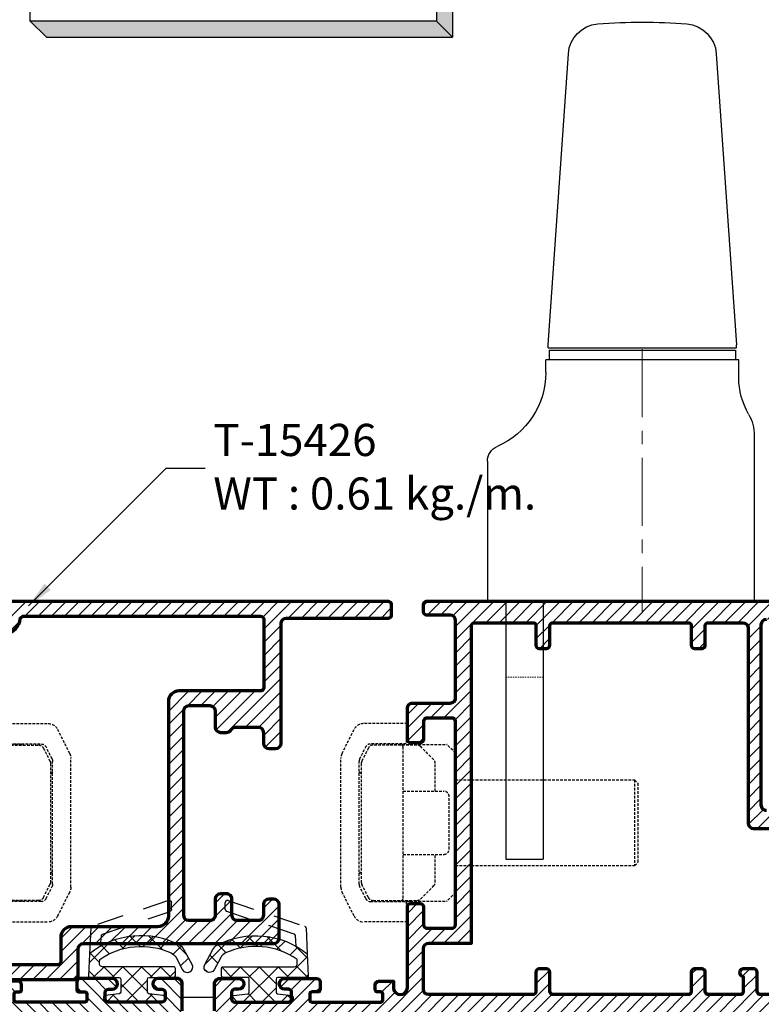
# Model space of a CAD drawing. Units: millimetres. Extents: x -1311 to 8132, y -6693 to 1796.
# Drawn here: x 1458 to 1528, y -2966 to -2874 of the extents above; entities that cross this region are included whole.
import ezdxf
from ezdxf.enums import TextEntityAlignment as Align

# ---------------------------------------------------------------- set-up
doc = ezdxf.new("R2010")
doc.units = ezdxf.units.MM
doc.header["$MEASUREMENT"] = 0
for name, pattern in [('CENTER', [50.800000000000004, 31.75, -6.35, 6.35, -6.35]), ('HIDDEN', [0.375, 0.25, -0.125]), ('HIDDEN-PISA', [4.5, 2.5, -2])]:
    doc.linetypes.add(name, pattern=pattern)
doc.layers.add('02___PRT_ALL_AXES', color=7, linetype='Continuous')
doc.layers.add('S-T140', color=4, linetype='Continuous')
for name, color, linetype, lineweight in [('1外框线', 7, 'Continuous', 30), ('4中心线', 1, 'CENTER', 9), ('Aluminium-Contour', 2, 'Continuous', 70), ('Hatch', 9, 'Continuous', 13), ('HI', 5, 'HIDDEN', 13), ('Sealant', 1, 'Continuous', 25)]:
    doc.layers.add(name, color=color, linetype=linetype, lineweight=lineweight)
doc.styles.add('E100', font='ISOCP.shx')
doc.styles.add('ROMANS', font='romans.shx', dxfattribs={"width": 0.7})
doc.dimstyles.new('TRT-1', dxfattribs={"dimtxt": 3, "dimasz": 2.5, "dimexe": 1, "dimexo": 1, "dimgap": 1, "dimtad": 1, "dimdec": 1, "dimzin": 12, "dimdsep": 46, "dimtxsty": 'ROMANS', "dimcen": 0, "dimclrd": 8, "dimclre": 8, "dimclrt": 1, "dimazin": 3, "dimtfac": 1, "dimtdec": 1, "dimtmove": 2, "dimatfit": 3, "dimfxl": 1, "dimarcsym": 0})

# ---------------------------------------------------------------- blocks, each defined once
blk = doc.blocks.new('*U4')
at = {"color": 2}
for p, q in [((-8.799688445448687, -3.509999999999998), (-8.09768844544869, -4.211999999999996)), ((-8.09768844544869, -4.211999999999996), (9.501688445448686, -4.211999999999996))]:
    blk.add_line(p, q, dxfattribs=at)
blk.add_lwpolyline([(8.799688445448687, 3.509999999999998), (8.799688445448687, -3.509999999999998), (-8.799688445448687, -3.509999999999998), (-8.799688445448687, 3.509999999999998), (8.799688445448687, 3.509999999999998), (9.501688445448686, 2.808), (9.501688445448686, -4.211999999999996), (8.799688445448687, -3.509999999999998)], dxfattribs=at)
for points in [[(8.799688445448687, 3.509999999999998), (9.501688445448686, 2.808), (8.799688445448687, -3.509999999999998), (9.501688445448686, -4.211999999999996)], [(-8.799688445448687, -3.509999999999998), (8.799688445448687, -3.509999999999998), (-8.09768844544869, -4.211999999999996), (9.501688445448686, -4.211999999999996)]]:
    blk.add_solid(points, dxfattribs=at)
at = {"color": 4, "style": 'E100'}
blk.add_attdef('HOLD', text='', height=2.7, dxfattribs=at).set_placement((0, 0), align=Align.MIDDLE_CENTER)
blk = doc.blocks.new('CDQ17')
at = {"color": 8, "linetype": 'HIDDEN'}
for p, q in [((4.5, 9.249999999999545), (8.581966011195618, 9.25)), ((4.5, 9.249999999999545), (4.5, 7.69999999999709)), ((4.599999999998545, 7.350000000005821), (4.599999999998545, 9.249999999999545)), ((9.47639320219605, 8.697213595500216), (10.59442719099752, 6.461145617999136)), ((7.940325224699336, 7.350000000005821), (4.599999999998545, 7.350000000005821)), ((6.099999999998545, 7.25), (6.099999999998545, 7.350000000005821)), ((0, 6.499999999999545), (0.7999999999956344, 7.300000000002456)), ((0, 6.499999999999545), (0, -6.5)), ((6.099999999998545, 7.30000000000291), (0.7999999999956344, 7.300000000002456)), ((3.253553390597517, 7.103553390508296), (2.046446609398117, 5.896446609403483)), ((7.690983005595626, 7.25), (3.607106781200855, 7.249999999999545)), ((4.899999999994179, 7.05000000000291), (4.899999999994179, -7.05000000000291)), ((8.138196601095842, 6.973606797706452), (8.74721359549585, 5.755572809008299)), ((8.387538820199552, 7.073606797697721), (8.947213595500216, 5.954257247198257)), ((1.899999999994179, 5.542893218807421), (1.899999999994179, 2.94999999999709)), ((8.799999999995634, -5.531966011301847), (8.799999999995634, 5.531966011199984)), ((9, 5.730650449506356), (9, -5.730650449491804)), ((10.69999999999709, 6.013932022498921), (10.69999999999709, -6.013932022498921)), ((9, 4.7470562748058), (8.799999999995634, 4.54705627480871)), ((-16.70000000000437, 4), (-17, 3.69999999999709)), ((-17, -3.69999999999709), (-17, 3.69999999999709)), ((-16.70000000000437, -4), (-16.70000000000437, 4)), ((0.5999999999985448, 2.449912588795996), (0.5999999999985448, -2.44991258889786)), ((1.899999999994179, -2.94999999999709), (1.899999999994179, -5.542893218895188)), ((-16.70000000000437, -4), (-17, -3.69999999999709)), ((9, -4.747056274893112), (8.799999999995634, -4.547056274896022)), ((2.046446609398117, -5.89644660949125), (3.253553390597517, -7.103553390596062)), ((8.138196601095842, -6.973606797793764), (8.74721359549585, -5.755572808993747)), ((8.947213595500216, -5.95425724730012), (8.387538820199552, -7.073606797799584)), ((0, -6.5), (0.7999999999956344, -7.30000000000291)), ((6.099999999998545, -7.30000000000291), (0.7999999999956344, -7.30000000000291)), ((3.607106781200855, -7.25), (7.690983005595626, -7.25)), ((6.099999999998545, -7.349999999991269), (6.099999999998545, -7.25)), ((10.59442719099752, -6.461145617999136), (9.47639320219605, -8.697213595500216)), ((4.5, -9.25), (4.5, -7.69999999999709)), ((4.599999999998545, -7.349999999991269), (7.940325224699336, -7.349999999991269)), ((4.599999999998545, -9.25), (4.599999999998545, -7.349999999991269)), ((4.5, -9.25), (8.581966011195618, -9.25))]:
    blk.add_line(p, q, dxfattribs=at)
for centre, radius, start, end in [((8.581966011195618, 8.25), 1, 26.56505117703138, 90), ((4.099999999998545, 7.69999999999709), 0.4, 270, 0), ((7.940325224699336, 6.850000000005821), 0.5, 26.56505117703138, 90), ((3.607106781200855, 6.749999999999545), 0.5, 90, 134.9999999992815), ((5.099999999998545, 7.05000000000291), 0.2, 90, 180), ((7.690983005595626, 6.75), 0.5, 26.56505117423486, 90), ((9.69999999999709, 6.013932022498921), 1, 0, 26.56505117703138), ((2.399999999994179, 5.542893218807421), 0.5, 134.9999999992815, 180), ((8.299999999995634, 5.531966011199984), 0.5, 0, 26.5650511686418), ((8.5, 5.730650449506356), 0.5, 0, 26.56505117703138), ((1.099999999998545, 2.44999999999709), 0.5, 90, 180.0022918961568), ((1.099999999998545, -2.44999999999709), 0.5, 179.9977081038432, 270), ((2.399999999994179, -5.542893218895188), 0.5, 180, 225.0000000007185), ((8.299999999995634, -5.531966011301847), 0.5, 333.4349488266973, 0), ((8.5, -5.730650449491804), 0.5, 333.4349488229686, 0), ((9.69999999999709, -6.013932022498921), 1, 333.4349488229686, 0), ((3.607106781200855, -6.75), 0.5, 225.0000000007185, 270), ((4.099999999998545, -7.69999999999709), 0.4, 0, 90), ((5.099999999998545, -7.05000000000291), 0.2, 180, 270), ((7.690983005595626, -6.75), 0.5, 270, 333.434948824833), ((7.940325224699336, -6.849999999991269), 0.5, 270, 333.4349488229686), ((8.581966011195618, -8.25), 1, 270, 333.4349488229686)]:
    blk.add_arc(centre, radius, start, end, dxfattribs=at)
at = {"layer": '02___PRT_ALL_AXES', "color": 8, "linetype": 'HIDDEN'}
for p, q in [((0, 4), (-16.70000000000437, 4)), ((4.899999999994179, 2.94999999999709), (1.099999999998545, 2.94999999999709)), ((4.899999999994179, -2.94999999999709), (1.099999999998545, -2.94999999999709)), ((0, -4), (-16.70000000000437, -4))]:
    blk.add_line(p, q, dxfattribs=at)
blk = doc.blocks.new('A$C2F6D7293')
at = {"layer": 'Hatch'}
h = blk.add_hatch(dxfattribs=at)
h.set_pattern_fill('ANSI37', color=256, scale=10)
h.set_pattern_definition([(45, (-18.38391243171645, 0), (-0.8838834764831843, 0.8838834764831844), []), (135, (-18.38391243171645, 0), (-0.8838834764831844, -0.8838834764831843), [])])
edge = h.paths.add_edge_path()
edge.add_line((4.157536787817662, 4.501824541471251), (4.248131480006123, 2.45684370050094))
edge.add_arc((4.098278457084236, 2.450205062027599), 0.1499999999986909, -90.00000000000063, 2.5366016563839935, ccw=False)
edge.add_line((4.098278457084234, 2.300205062028908), (1.400000000001455, 2.300205062028908))
edge.add_arc((1.400000000000548, 2.15020506202836), 0.1500000000005479, 89.99999999965338, 179.9999999996518)
edge.add_line((1.25, 2.150205062029272), (1.25, 0.9324173327804601))
edge.add_arc((1.400000000000065, 0.9324173327812922), 0.1500000000000654, 180.0000000003178, 262.8749836514058)
edge.add_line((1.381394789812475, 0.7835756512740772), (2.718605210189708, 0.6164243487264685))
edge.add_arc((2.699999999999775, 0.4675826672208522), 0.1499999999987696, -6.402274266292807e-10, 82.87498365044229, ccw=False)
edge.add_line((2.849999999998545, 0.4675826672191761), (2.849999999998545, 0.1499999999996362))
edge.add_arc((2.699999999999809, 0.1499999999987361), 0.149999999998736, -89.99999999964899, 3.4378899727016687e-10, ccw=False)
edge.add_line((2.700000000000728, 0), (-2.700000000000728, 0))
edge.add_arc((-2.699999999999805, 0.1499999999987402), 0.1499999999987402, 179.9999999996577, 269.9999999996475, ccw=False)
edge.add_line((-2.849999999998545, 0.1499999999996362), (-2.849999999998545, 0.4675826672191761))
edge.add_arc((-2.699999999999771, 0.4675826672208481), 0.1499999999987742, 97.12501634955919, 180.0000000006387, ccw=False)
edge.add_line((-2.718605210189708, 0.6164243487264685), (-1.381394789812475, 0.7835756512740772))
edge.add_arc((-1.400000000000077, 0.9324173327813023), 0.1500000000000769, 277.1250163485981, 359.9999999996783)
edge.add_line((-1.25, 0.9324173327804601), (-1.25, 2.150000000000546))
edge.add_arc((-1.400000000000555, 2.149999999999627), 0.150000000000555, 3.509636072492623e-10, 90.00000000034385)
edge.add_line((-1.400000000001455, 2.300000000000182), (-3.700000000000728, 2.300000000000182))
edge.add_arc((-3.699999999999805, 2.449999999998922), 0.14999999999874, 179.9999999996577, 269.9999999996475, ccw=False)
edge.add_line((-3.849999999998545, 2.449999999999818), (-3.849999999998545, 3.149999999999636))
edge.add_arc((-3.69999999999935, 3.150000000000987), 0.1499999999991948, 90.0000000005262, 180.000000000516, ccw=False)
edge.add_line((-3.700000000000728, 3.300000000000182), (2.933473667300859, 3.300000000000182))
edge.add_arc((2.933473667301083, 3.600000000000238), 0.3000000000000562, 269.9999999999574, 363.9798221023899)
edge.add_line((3.232750233677507, 3.62082154696418), (3.208726508895779, 3.966124317994399))
edge.add_arc((-0.6616964938439865, -1.487312044231082), 6.687312044235726, 54.63584472206536, 114.7192056015924)
edge.add_arc((-3.039968775269618, 3.678860547121212), 1.000000000023877, 114.7192056009818, 151.6572025848832)
edge.add_line((-3.920091760264768, 4.153606301531909), (-4.529953909725009, 3.022993356740699))
edge.add_arc((-4.970015402221179, 3.260366233935202), 0.5000000000055533, 151.6572025859007, 331.6572025859006, ccw=False)
edge.add_line((-5.410076894717349, 3.497739111129704), (-4.64872446438676, 4.909197280912849))
edge.add_arc((-3.768601479408991, 4.434451526532007), 0.9999999999944057, 117.6841424600643, 151.657202585916, ccw=False)
edge.add_arc((-0.6616964938761569, -1.487312044248074), 7.687312044257545, 51.177672569145784, 117.68414245970311, ccw=False)
at = {"color": 8, "linetype": 'HIDDEN-PISA'}
blk.add_lwpolyline([(3.122602897514298, 5.204014026279765), (3.05328689349335, 6.20032115531103, 0.30257354516955), (2.951697090949892, 6.332006629168973), (-3.354064640858269, 8.46423936703286, -0.3216306433067855), (-3.490000000001601, 8.653701030151751), (-3.490000000001601, 9.287074547644806, -0.5132821035350469), (-3.225935359143477, 9.476536210764607), (3.948826077314152, 7.050459572946238, -0.3094605124186327), (4.050630619596632, 6.915001964078328), (4.157536787814024, 4.501824541471251)], format="xyb", dxfattribs=at)
at = {"layer": 'Sealant'}
blk.add_lwpolyline([(4.157536787817662, 4.501824541471251), (4.248131480006123, 2.45684370050094, -0.4272408014149233), (4.098278457084234, 2.300205062028908), (1.400000000001455, 2.300205062028908, 0.4142135623730872), (1.25, 2.150205062029272), (1.25, 0.9324173327804601, 0.3782424518880768), (1.381394789812475, 0.7835756512740772), (2.718605210189708, 0.6164243487264685, -0.37824245188805), (2.849999999998545, 0.4675826672191761), (2.849999999998545, 0.1499999999996362, -0.4142135623730583), (2.700000000000728, 0), (-2.700000000000728, 0, -0.4142135623730425), (-2.849999999998545, 0.1499999999996362), (-2.849999999998545, 0.4675826672191761, -0.3782424518880346), (-2.718605210189708, 0.6164243487264685), (-1.381394789812475, 0.7835756512740772, 0.3782424518880385), (-1.25, 0.9324173327804601), (-1.25, 2.150000000000546, 0.4142135623730587), (-1.400000000001455, 2.300000000000182), (-3.700000000000728, 2.300000000000182, -0.4142135623730425), (-3.849999999998545, 2.449999999999818), (-3.849999999998545, 3.149999999999636, -0.4142135623730424), (-3.700000000000728, 3.300000000000182), (2.933473667300859, 3.300000000000182, 0.4347076907719799), (3.232750233677507, 3.62082154696418), (3.208726508895779, 3.966124317994399, 0.268339075572235), (-3.458140358423407, 4.58722860418311, 0.1625826391810374), (-3.920091760264768, 4.153606301531909), (-4.529953909725009, 3.022993356740699, -0.9999999999999994), (-5.410076894717349, 3.497739111129704), (-4.64872446438676, 4.909197280912849, -0.1493308305923095), (-4.233198460227868, 5.319973770974684, -0.2986188665071795)], format="xyb", close=True, dxfattribs=at)
blk = doc.blocks.new('nart')
at = {"color": 7, "linetype": 'Continuous'}
for p, q in [((18685.29693902693, 26244.60595020692), (18688.79693902693, 26244.60595020692)), ((18685.29693902693, 26220.50595020692), (18685.29693902693, 26244.60595020692)), ((18688.79693902693, 26220.50595020692), (18688.79693902693, 26244.60595020692)), ((18689.24693902688, 26196.90595024672), (18689.24693902688, 26196.60595020762)), ((18689.24712804778, 26196.90595020692), (18706.84675000608, 26196.90595020692)), ((18706.84693902688, 26196.90595016722), (18706.84693902688, 26196.60595020671)), ((18689.24693902689, 26196.60595020762), (18691.14523710565, 26169.4590229274)), ((18704.94864094818, 26169.4590229274), (18706.84693902688, 26196.60595020671))]:
    blk.add_line(p, q, dxfattribs=at)
for p, q in [((18689.34694080894, 26197.10595020692), (18689.34694080894, 26198.00595020691)), ((18706.74694080894, 26197.10595020692), (18706.74694080894, 26198.00595020691)), ((18689.34694080894, 26197.10595020692), (18698.04694080894, 26197.10595020692)), ((18698.04694080894, 26197.10595020692), (18706.74694080894, 26197.10595020692))]:
    blk.add_line(p, q)
for centre, radius, start, end in [((18694.13792925642, 26169.66829234864), 3, 183.9999999998786, 265.2291748786521), ((18701.9559487974, 26169.66829234864), 3, 274.7708251217661, 356.0000000001214), ((18698.04693902688, 26216.50545326402), 50, 265.2291748786521, 274.7708251217661)]:
    blk.add_arc(centre, radius, start, end, dxfattribs=at)
at = {"layer": '1外框线'}
for p, q in [((18708.49693902693, 26220.50595020692), (18683.59693902693, 26220.50595020692)), ((18683.59693902693, 26207.4742459003), (18683.59693902693, 26220.50595020692)), ((18708.49693902693, 26205.08374623174), (18708.49693902693, 26220.50595020692)), ((18707.04708180886, 26199.66995144205), (18707.04696211699, 26198.00595020691)), ((18689.04696423054, 26199.20381032571), (18689.04694080894, 26198.00595020691)), ((18707.04696211699, 26198.00595020691), (18689.04694080894, 26198.00595020691))]:
    blk.add_line(p, q, dxfattribs=at)
for centre, radius, start, end in [((18685.09693902693, 26207.4742459003), 1.5, 180, 246.7688446269345), ((18681.54696423197, 26199.20395697215), 7.500000000000003, 359.9988797039013, 66.7688446269345), ((18704.49693902693, 26205.08374623174), 4, 330.2473163928275, 0), ((18714.04642072641, 26199.62517437807), 6.999482142863171, 150.2473163928275, 179.6334651289942)]:
    blk.add_arc(centre, radius, start, end, dxfattribs=at)
at = {"layer": '4中心线', "color": 1, "ltscale": 0.2000000029802322}
blk.add_line((18698.04693902693, 26197.00595020691), (18698.04693902693, 26221.50595020691), dxfattribs=at)
at = {"layer": 'HI', "ltscale": 0.5}
blk.add_line((18685.29693902693, 26227.60595020692), (18688.79693902693, 26227.60595020692), dxfattribs=at)
blk = doc.blocks.new('*D114')
at = {"color": 8, "lineweight": -2, "transparency": 16777216}
for p, q in [((1228.722546955524, -2960.564475082235), (1228.722546955524, -3007.643569956148)), ((1727.009777418535, -2960.564475082235), (1727.009777418535, -3007.643569956148)), ((1231.222546955524, -3006.643569956148), (1724.509777418535, -3006.643569956148))]:
    blk.add_line(p, q, dxfattribs=at)
at = {"color": 8, "transparency": 16777216}
for points in [[(1231.222546955524, -3006.226903289481), (1231.222546955524, -3007.060236622815), (1228.722546955524, -3006.643569956148)], [(1724.509777418535, -3006.226903289481), (1724.509777418535, -3007.060236622815), (1727.009777418535, -3006.643569956148)]]:
    blk.add_solid(points, dxfattribs=at)
at = {"layer": 'DEFPOINTS', "color": 0, "transparency": 16777216}
for p in [(1228.722546955524, -2959.564475082235), (1727.009777418535, -2959.564475082235), (1727.009777418535, -3006.643569956148)]:
    blk.add_point(p, dxfattribs=at)
at = {"color": 1, "transparency": 16777216, "insert": (1477.866162187029, -3004.143569956148), "char_height": 3, "attachment_point": 5, "style": 'ROMANS'}
blk.add_mtext('{\\W0.8;Outer frame W}', dxfattribs=at)
blk = doc.blocks.new('A$C3B4B6D86')
h = blk.add_hatch()
h.set_pattern_fill('ANSI31', color=256, scale=7)
h.set_pattern_definition([(45, (0, 0), (-0.618718433538229, 0.6187184335382291), [])])
edge = h.paths.add_edge_path()
edge.add_arc((-85.07821451935382, 10.20096771287621), 0.5000000000008527, 270.0000000000196, 360.0000000000065)
edge.add_line((-84.57821451935297, 10.20096771287626), (-84.57821451935274, 11.40096771287881))
edge.add_arc((-84.27821451935256, 11.40096771287881), 0.3000000000001819, 90, 180, ccw=False)
edge.add_line((-84.27821451935256, 11.70096771287899), (-83.57622785063745, 11.70096771287899))
edge.add_arc((-83.57622785063734, 10.70096771287911), 0.9999999999998863, -6.480149750132114e-12, 90.00000000000648, ccw=False)
edge.add_line((-82.57622785063745, 10.70096771287899), (-82.57622785064063, -7.199032287198861))
edge.add_arc((-82.27622785064068, -7.199032287198179), 0.2999999999999545, 180.0000000001303, 270.0000000036042)
edge.add_line((-82.27622785062181, -7.499032287198133), (-75.27622785063636, -7.499032286921647))
edge.add_arc((-75.27622785063636, -7.199032286922375), 0.2999999999992724, 270, 360)
edge.add_line((-74.97622785063709, -7.199032286922375), (-74.97622785063709, -6.248963611214094))
edge.add_line((-74.97622785063709, -6.248963611214094), (-73.57622785063927, -6.248963611214094))
edge.add_arc((-73.57622785064041, -6.548963611217687), 0.3000000000035925, 8.250822247646283e-10, 89.99999999978291, ccw=False)
edge.add_line((-73.27622785063681, -6.548963611213367), (-73.27622785063818, -7.048963611214276))
edge.add_arc((-73.4762278506389, -7.048963611214276), 0.2000000000007276, -90.00000000052108, 0, ccw=False)
edge.add_line((-73.47622785064073, -7.248963611215004), (-73.77622785063272, -7.248963611215004))
edge.add_arc((-73.77622785063295, -7.448963611217778), 0.200000000002774, 89.99999999993486, 179.9999999983715)
edge.add_line((-73.97622785063572, -7.448963611212093), (-73.9762278506389, -7.999032287130831))
edge.add_arc((-73.77622785064, -7.99903228713265), 0.1999999999989086, 179.9999999994789, 270.0000000005211)
edge.add_line((-73.77622785063818, -8.199032287131558), (-67.37622785063877, -8.199032287135196))
edge.add_arc((-67.37622785063877, -7.999032287134469), 0.2000000000007276, 270, 360)
edge.add_line((-67.17622785063804, -7.999032287134469), (-67.17622785063622, -7.449032287135196))
edge.add_arc((-67.37622785063331, -7.449032287135196), 0.1999999999970896, 0, 90)
edge.add_line((-67.37622785063331, -7.249032287138107), (-67.92622785063804, -7.249032287134469))
edge.add_arc((-67.92622785063804, -7.04903228713556), 0.1999999999989086, 180.0000000005211, 270, ccw=False)
edge.add_line((-68.12622785063695, -7.049032287137379), (-68.12622785063877, -6.199032287118825))
edge.add_arc((-67.92622785063986, -6.199032287117006), 0.1999999999989086, 90, 180.0000000005211, ccw=False)
edge.add_line((-67.92622785063986, -5.999032287118098), (-64.6262278506365, -5.999032287118098))
edge.add_arc((-64.6262278506365, -6.29903228711737), 0.2999999999992724, 0, 90, ccw=False)
edge.add_line((-64.32622785063722, -6.29903228711737), (-64.32622785063722, -6.699032287126101))
edge.add_arc((-64.6262278506365, -6.699032287126101), 0.2999999999992724, -90, 0, ccw=False)
edge.add_line((-64.6262278506365, -6.999032287125374), (-65.17622785063975, -6.99903228713265))
edge.add_arc((-65.17622785063793, -7.299032287131922), 0.2999999999992724, 90.0000000003474, 180)
edge.add_line((-65.4762278506372, -7.299032287131922), (-65.4762278506372, -7.899032287123191))
edge.add_arc((-65.17622785063793, -7.899032287123191), 0.2999999999992724, 180, 270)
edge.add_line((-65.17622785063793, -8.199032287122463), (-60.17622785063656, -8.199032287122463))
edge.add_arc((-60.17622785063656, -7.899032287123191), 0.2999999999992724, 270, 360)
edge.add_line((-59.87622785063729, -7.899032287123191), (-59.87622785063729, -7.299032287131922))
edge.add_arc((-60.17622785063656, -7.299032287131922), 0.2999999999992724, 0, 90)
edge.add_line((-60.17622785063656, -6.99903228713265), (-60.72622785063982, -6.999032287125374))
edge.add_arc((-60.726227850638, -6.699032287126101), 0.2999999999992724, 180, 269.9999999996526, ccw=False)
edge.add_line((-61.02622785063727, -6.699032287126101), (-61.02622785063727, -6.29903228711737))
edge.add_arc((-60.726227850638, -6.29903228711737), 0.2999999999992724, 89.99999999965257, 180, ccw=False)
edge.add_line((-60.72622785063618, -5.999032287118098), (-58.876227850634, -5.99903228713265))
edge.add_arc((-58.87622785063581, -6.299032287131922), 0.2999999999992724, 0, 89.99999999965257, ccw=False)
edge.add_line((-58.57622785063654, -6.299032287131922), (-58.57622785063654, -9.199032287135196))
edge.add_arc((-58.87622785063581, -9.199032287135196), 0.2999999999992724, -90, 0, ccw=False)
edge.add_line((-58.87622785063581, -9.499032287134469), (-138.0762278506293, -9.499032287127193))
edge.add_arc((-138.0762278506293, -8.999032287127193), 0.5, 180.0000000004169, 270, ccw=False)
edge.add_line((-138.5762278506293, -8.99903228713083), (-138.5762278506438, -6.499032287141745))
edge.add_arc((-138.0762278506438, -6.499032287138107), 0.5, 90.00000000020839, 180.0000000004169, ccw=False)
edge.add_line((-138.0762278506456, -5.999032287138107), (-136.3262278505902, -5.999032287127193))
edge.add_arc((-136.3262278505892, -6.499032287127193), 0.5, -89.99999999916622, 90.00000000010431, ccw=False)
edge.add_line((-136.326227850582, -6.999032287127193), (-136.6762278506668, -6.999032287153568))
edge.add_arc((-136.676227850649, -7.299032287153841), 0.3000000000002725, 90.00000000340347, 180.0000000008512)
edge.add_line((-136.9762278506493, -7.299032287158298), (-136.9762278506411, -7.899032287145928))
edge.add_arc((-136.6762278506408, -7.899032287142177), 0.3000000000002956, 180.0000000007165, 269.999999999848)
edge.add_line((-136.6762278506416, -8.199032287142472), (-131.6762278506425, -8.199032287149748))
edge.add_arc((-131.6762278506424, -7.899032287149444), 0.3000000000003045, 269.9999999999783, 360.000000000324)
edge.add_line((-131.3762278506421, -7.899032287147747), (-131.3762278506448, -7.299032287134651))
edge.add_arc((-131.6762278506451, -7.299032287135651), 0.3000000000002672, 1.910029104706523e-10, 90.00000000076537)
edge.add_line((-131.6762278506491, -6.999032287135378), (-132.0262278506302, -6.999032287141745))
edge.add_arc((-132.0262278506289, -6.499032287141745), 0.5, 90.00000000041689, 269.9999999998437, ccw=False)
edge.add_line((-132.0262278506325, -5.999032287141745), (-129.0262278506407, -5.999032287149021))
edge.add_arc((-129.0262278506425, -6.299032287148293), 0.2999999999992724, 0, 89.99999999965257, ccw=False)
edge.add_line((-128.7262278506432, -6.299032287148293), (-128.7262278506414, -7.049032287122827))
edge.add_arc((-128.9262278506421, -7.049032287122827), 0.2000000000007276, -90, 0, ccw=False)
edge.add_line((-128.9262278506421, -7.249032287123555), (-129.4762278506469, -7.249032287127193))
edge.add_arc((-129.4762278506469, -7.449032287124282), 0.1999999999970896, 90, 180)
edge.add_line((-129.676227850644, -7.449032287124282), (-129.676227850644, -7.999032287123555))
edge.add_arc((-129.4762278506432, -7.999032287123555), 0.2000000000007276, 180, 270)
edge.add_line((-129.4762278506432, -8.199032287124282), (-123.0762278506411, -8.199032287167938))
edge.add_arc((-123.0762278506415, -7.999032287168575), 0.1999999999993634, 270.0000000001303, 360.0000000003909)
edge.add_line((-122.8762278506422, -7.999032287167211), (-122.8762278506458, -7.44896361125393))
edge.add_arc((-123.0762278506486, -7.448963611254158), 0.200000000002774, 6.513775987546937e-11, 89.99999999980459)
edge.add_line((-123.0762278506479, -7.248963611251384), (-123.3762278506422, -7.248963611251384))
edge.add_arc((-123.376227850642, -7.048963611250883), 0.2000000000005002, 179.9999999999349, 269.99999999993486, ccw=False)
edge.add_line((-123.5762278506425, -7.048963611250656), (-123.5762278506438, -6.54896361126157))
edge.add_arc((-123.2762278506402, -6.548963611261343), 0.3000000000035925, 89.99999999995657, 180.0000000000434, ccw=False)
edge.add_line((-123.27622785064, -6.24896361125775), (-121.8762278506458, -6.24896361125775))
edge.add_line((-121.8762278506458, -6.24896361125775), (-121.876227850644, -6.849032287120281))
edge.add_arc((-121.2262278506425, -6.849032287120281), 0.6500000000014552, 180, 360)
edge.add_line((-120.5762278506411, -6.849032287120281), (-120.5762278506347, 0.7009677128717158))
edge.add_arc((-120.2762278506355, 0.7009677128717158), 0.2999999999992724, 89.99999999895778, 180, ccw=False)
edge.add_line((-120.27622785063, 1.000967712870988), (-119.3762090102348, 1.000967712856436))
edge.add_arc((-119.3762090102384, 0.7009677128571639), 0.2999999999992724, 6.947971087356564e-10, 89.9999999993052, ccw=False)
edge.add_line((-119.0762090102392, 0.7009677128608018), (-119.0762090102246, -0.9990322871426542))
edge.add_arc((-118.7762090102235, -0.9990322871408353), 0.3000000000010914, 180.0000000003474, 270)
edge.add_line((-118.7762090102235, -1.299032287141927), (-116.3762090102312, -1.299032287123737))
edge.add_arc((-116.3762090102339, -0.9990322871244643), 0.2999999999992724, 270.0000000005211, 360)
edge.add_line((-116.0762090102346, -0.9990322871244643), (-116.0762090102364, 18.00096771285553))
edge.add_arc((-116.3762090102357, 18.00096771285553), 0.2999999999992724, 0, 89.9999999991315)
edge.add_line((-116.3762090102312, 18.3009677128548), (-118.7762090102217, 18.30096771287299))
edge.add_arc((-118.7762090102235, 18.0009677128719), 0.3000000000010914, 89.9999999996526, 179.9999999996526)
edge.add_line((-119.0762090102246, 18.00096771287372), (-119.0762090102392, 16.30096771287754))
edge.add_arc((-119.3762090102384, 16.30096771288117), 0.2999999999992724, 270.00000000104217, 359.9999999993052, ccw=False)
edge.add_line((-119.376209010233, 16.0009677128819), (-120.27622785063, 16.00096771286735))
edge.add_arc((-120.2762278506336, 16.30096771286844), 0.3000000000010914, 180.0000000003474, 270.0000000006948, ccw=False)
edge.add_line((-120.5762278506347, 16.30096771286662), (-120.5762278506375, 19.20096771286444))
edge.add_arc((-120.0762278506375, 19.20096771286626), 0.5, 89.99999999979161, 180.0000000002084, ccw=False)
edge.add_line((-120.0762278506356, 19.70096771286626), (-116.5762090102437, 19.70096771285898))
edge.add_arc((-116.5762090102417, 20.20096771285921), 0.5000000000002274, 269.9999999997655, 360.0000000001824)
edge.add_line((-116.0762090102414, 20.2009677128608), (-116.0762090102555, 27.40096771287153))
edge.add_arc((-116.5762090102573, 27.40096771286971), 0.500000000001819, 2.084408316036347e-10, 90.00000000010422)
edge.add_line((-116.5762090102583, 27.90096771287153), (-118.7762278506291, 27.90096771286971))
edge.add_arc((-118.7762278506309, 28.20096771286899), 0.2999999999992724, 180.0000000006948, 270.00000000034737, ccw=False)
edge.add_line((-119.0762278506302, 28.20096771286535), (-119.0762278506411, 28.90096771287426))
edge.add_arc((-118.7762278506418, 28.9009677128779), 0.2999999999992724, 90, 180.0000000006948, ccw=False)
edge.add_line((-118.7762278506418, 29.20096771287717), (-82.87622785063854, 29.20096771286626))
edge.add_arc((-82.87622785063803, 28.90096771286636), 0.2999999999998977, 1.1942802302655764e-10, 90.00000000009771, ccw=False)
edge.add_line((-82.57622785063813, 28.90096771286699), (-82.57622785063836, 26.70096771287899))
edge.add_arc((-83.57622785063836, 26.70096771287899), 1, -90, 0, ccw=False)
edge.add_line((-83.57622785063836, 25.70096771287899), (-84.27821451935256, 25.70096771287899))
edge.add_arc((-84.27821451935279, 26.00096771287849), 0.2999999999994998, 180.0000000000434, 270.0000000000434, ccw=False)
edge.add_line((-84.57821451935229, 26.00096771287826), (-84.57821451935251, 27.20096771287899))
edge.add_arc((-84.87821451935216, 27.20096771287862), 0.2999999999996419, 7.192294319691418e-11, 90.00000000014656)
edge.add_line((-84.87821451935292, 27.50096771287826), (-87.07622788919457, 27.50096771287554))
edge.add_arc((-87.07622788919366, 27.00096771287554), 0.5, 90.00000000010422, 179.9999999998958)
edge.add_line((-87.57622788919366, 27.00096771287645), (-87.57622788922367, 10.20096771287899))
edge.add_arc((-87.07622788922367, 10.20096771287808), 0.5, 179.9999999998958, 270)
edge.add_line((-87.07622788922367, 9.700967712878082), (-85.07821451935365, 9.700967712875354))
edge = h.paths.add_edge_path(flags=16)
edge.add_arc((-87.62622788923386, -7.199032287144291), 0.3000000000029104, 180, 270, ccw=False)
edge.add_line((-87.92622788923677, -7.199032287144291), (-87.92622788924041, -5.399032287140471))
edge.add_arc((-88.22622788922877, -5.399032287140471), 0.2999999999883585, 0, 89.9999999993052)
edge.add_line((-88.22622788922513, -5.099032287152113), (-89.22622788920603, -5.099032287135742))
edge.add_arc((-89.2262278892108, -5.449032287136106), 0.3500000000003638, 89.99999999921835, 270.0000000000372)
edge.add_line((-89.22622788921058, -5.79903228713647), (-89.22622788923059, -7.199032287166119))
edge.add_arc((-89.5262278892335, -7.199032287162481), 0.3000000000029104, 270, 359.9999999993052, ccw=False)
edge.add_line((-89.5262278892335, -7.499032287165392), (-92.47622788921285, -7.499032287163573))
edge.add_arc((-92.47622788920495, -7.199032287153216), 0.3000000000103569, 179.9999999984693, 269.9999999984909, ccw=False)
edge.add_line((-92.7762278892153, -7.199032287145201), (-92.77622788921894, -5.399032287139562))
edge.add_arc((-93.0762278892073, -5.399032287140471), 0.2999999999883585, 1.737006930104013e-10, 89.9999999991315)
edge.add_line((-93.07622788920276, -5.099032287152113), (-93.7762278891962, -5.099032287141199))
edge.add_arc((-93.77622788920075, -5.399032287133195), 0.2999999999919964, 89.9999999991315, 179.9999999994789)
edge.add_line((-94.07622788919275, -5.399032287130467), (-94.07622788920935, -7.19903228716521))
edge.add_arc((-94.37622788921209, -7.199032287162652), 0.3000000000027399, 270.00000000001086, 359.9999999995115, ccw=False)
edge.add_line((-94.37622788921203, -7.499032287165392), (-106.9762090101678, -7.49903228715084))
edge.add_arc((-106.9762090101678, -7.199032287151567), 0.2999999999992724, 180, 270, ccw=False)
edge.add_line((-107.2762090101671, -7.199032287151567), (-107.2762090101708, -5.399032287133195))
edge.add_arc((-107.5762090101755, -5.399032287131377), 0.3000000000047294, 359.9999999996526, 450.0000000013896)
edge.add_line((-107.5762090101828, -5.099032287126647), (-108.276209010173, -5.099032287148475))
edge.add_arc((-108.2762090101698, -5.399032287149623), 0.3000000000011482, 90.00000000061881, 180.0000000003365)
edge.add_line((-108.5762090101709, -5.399032287151385), (-108.5762090101591, -7.199032287140653))
edge.add_arc((-108.8762090101648, -7.199032287154296), 0.3000000000056389, -89.99999999791561, 2.605474946903996e-09, ccw=False)
edge.add_line((-108.8762090101538, -7.499032287159935), (-118.5762090102301, -7.49903228711446))
edge.add_arc((-118.5762090102273, -6.99903228711446), 0.5, 180, 269.99999999968736, ccw=False)
edge.add_line((-119.0762090102273, -6.99903228711446), (-119.0762090102273, -3.199032287129739))
edge.add_arc((-118.5762090102273, -3.199032287129739), 0.5, 90.00000000020839, 180, ccw=False)
edge.add_line((-118.5762090102291, -2.699032287129739), (-114.5762090101809, -2.699032287114278))
edge.add_line((-114.5762090101809, -2.699032287114278), (-114.5762090101659, 26.90096771288881))
edge.add_arc((-114.2762090101662, 26.90096771288836), 0.2999999999997272, 90, 179.9999999999131, ccw=False)
edge.add_line((-114.2762090101662, 27.20096771288809), (-108.8762090101657, 27.20096771288627))
edge.add_arc((-108.8762090101657, 26.900967712887), 0.2999999999992724, 0, 90, ccw=False)
edge.add_line((-108.5762090101664, 26.900967712887), (-108.5762090101664, 25.10096771287044))
edge.add_arc((-108.2762090101671, 25.10096771287044), 0.2999999999992724, 180, 270)
edge.add_line((-108.2762090101671, 24.80096771287117), (-107.5762090101446, 24.80096771286935))
edge.add_arc((-107.5762090101436, 25.10096771286857), 0.2999999999992156, 269.9999999998155, 360.0000000003583)
edge.add_line((-107.2762090101444, 25.10096771287044), (-107.2762090101598, 26.90096771287608))
edge.add_arc((-106.976209010166, 26.9009677128779), 0.2999999999938154, 90.00000000034743, 180.0000000003474, ccw=False)
edge.add_line((-106.9762090101678, 27.20096771287172), (-94.37622788921021, 27.20096771287535))
edge.add_arc((-94.37622788921021, 26.90096771287244), 0.3000000000029104, 5.210836206970271e-10, 90, ccw=False)
edge.add_line((-94.0762278892073, 26.90096771287517), (-94.0762278891907, 25.10096771284589))
edge.add_arc((-93.77622788919831, 25.10096771284901), 0.2999999999923944, 180.0000000005971, 270.0000000009228)
edge.add_line((-93.77622788919348, 24.80096771285662), (-93.07622788920048, 24.80096771286753))
edge.add_arc((-93.07622788920486, 25.10096771285527), 0.2999999999877332, 270.0000000008359, 359.9999999999457)
edge.add_line((-92.77622788921713, 25.10096771285498), (-92.77622788921303, 26.90096771285516))
edge.add_arc((-92.4762278892108, 26.90096771285494), 0.3000000000022283, 89.99999999995657, 179.9999999999566, ccw=False)
edge.add_line((-92.47622788921058, 27.20096771285716), (-89.27622788922395, 27.20096771287172))
edge.add_arc((-89.27622788920962, 26.70096771283829), 0.5000000000334239, 3.204775111953495e-09, 90.00000000164152, ccw=False)
edge.add_line((-88.7762278891762, 26.70096771286626), (-88.7762278891762, 8.500967712878264))
edge.add_arc((-88.27622788917643, 8.500967712878037), 0.4999999999997726, 179.9999999999739, 269.9999999999218)
edge.add_line((-88.27622788917711, 8.000967712878264), (-85.07622785063836, 8.000967712875536))
edge.add_arc((-85.07622785063927, 7.500967712875536), 0.5, 0, 89.9999999998958, ccw=False)
edge.add_line((-84.57622785063927, 7.500967712875536), (-84.57622785064655, -7.199032287147929))
edge.add_arc((-84.87622785064764, -7.19903228714611), 0.3000000000010914, 270.00000000034737, 359.9999999996526, ccw=False)
edge.add_line((-84.87622785064582, -7.499032287147202), (-87.62622788923386, -7.499032287147202))
at = {"layer": 'Aluminium-Contour', "color": 3}
for points in [[(-138.5762278506293, -8.99903228713083), (-138.5762278506438, -6.499032287141745, -0.4142135623741605), (-138.0762278506456, -5.999032287138107), (-136.3262278505902, -5.999032287127193, -0.9999999999936334), (-136.326227850582, -6.999032287127193), (-136.6762278506668, -6.999032287153568, 0.4142135623600421), (-136.9762278506493, -7.299032287158298), (-136.9762278506411, -7.899032287145928, 0.4142135623686552), (-136.6762278506416, -8.199032287142472), (-131.6762278506425, -8.199032287149748, 0.4142135623748531), (-131.3762278506421, -7.899032287147747), (-131.3762278506448, -7.299032287134651, 0.4142135623760252), (-131.6762278506491, -6.999032287135378), (-132.0262278506302, -6.999032287141745, -0.9999999999949977), (-132.0262278506325, -5.999032287141745), (-129.0262278506407, -5.999032287149021, -0.4142135623713192), (-128.7262278506432, -6.299032287148293), (-128.7262278506414, -7.049032287122827, -0.414213562373095), (-128.9262278506421, -7.249032287123555), (-129.4762278506469, -7.249032287127193, 0.414213562373095), (-129.676227850644, -7.449032287124282), (-129.676227850644, -7.999032287123555, 0.414213562373095), (-129.4762278506432, -8.199032287124282), (-123.0762278506411, -8.199032287167938, 0.414213562374427), (-122.8762278506422, -7.999032287167211), (-122.8762278506458, -7.44896361125393, 0.4142135623717631), (-123.0762278506479, -7.248963611251384), (-123.3762278506422, -7.248963611251384, -0.414213562373095), (-123.5762278506425, -7.048963611250656), (-123.5762278506438, -6.54896361126157, -0.4142135623735389), (-123.27622785064, -6.24896361125775), (-121.8762278506458, -6.24896361125775), (-121.876227850644, -6.849032287120281, 0.9999999999999999), (-120.5762278506411, -6.849032287120281), (-120.5762278506347, 0.7009677128717158, -0.4142135623784227), (-120.27622785063, 1.000967712870988), (-119.3762090102348, 1.000967712856436, -0.4142135623659915), (-119.0762090102392, 0.7009677128608018), (-119.0762090102246, -0.9990322871426542, 0.4142135623713192), (-118.7762090102235, -1.299032287141927), (-116.3762090102312, -1.299032287123737, 0.4142135623704312), (-116.0762090102346, -0.9990322871244643), (-116.0762090102364, 18.00096771285553, 0.4142135623686553), (-116.3762090102312, 18.3009677128548), (-118.7762090102217, 18.30096771287299, 0.414213562373095), (-119.0762090102246, 18.00096771287372), (-119.0762090102392, 16.30096771287754, -0.4142135623642156), (-119.376209010233, 16.0009677128819), (-120.27622785063, 16.00096771286735, -0.4142135623748709), (-120.5762278506347, 16.30096771286662), (-120.5762278506375, 19.20096771286444, -0.4142135623752261), (-120.0762278506356, 19.70096771286626), (-116.5762090102437, 19.70096771285898, 0.4142135623752261), (-116.0762090102414, 20.2009677128608), (-116.0762090102555, 27.40096771287153, 0.4142135623725622), (-116.5762090102583, 27.90096771287153), (-118.7762278506291, 27.90096771286971, -0.4142135623713189), (-119.0762278506302, 28.20096771286535), (-119.0762278506411, 28.90096771287426, -0.4142135623766469), (-118.7762278506418, 29.20096771287717), (-82.87622785063854, 29.20096771286626, -0.414213562372984)], [(-87.07622788919457, 27.50096771287554, 0.4142135623720295), (-87.57622788919366, 27.00096771287645), (-87.57622788922367, 10.20096771287899, 0.4142135623736278), (-87.07622788922367, 9.700967712878082)], [(-84.87622785064582, -7.499032287147202), (-87.62622788923386, -7.499032287147202, -0.414213562373095), (-87.92622788923677, -7.199032287144291), (-87.92622788924041, -5.399032287140471, 0.4142135623695433), (-88.22622788922513, -5.099032287152113), (-89.22622788920603, -5.099032287135742, 1.000000000007146), (-89.22622788921058, -5.79903228713647), (-89.22622788923059, -7.199032287166119, -0.4142135623695433), (-89.5262278892335, -7.499032287165392), (-92.47622788921285, -7.499032287163573, -0.414213562373206), (-92.7762278892153, -7.199032287145201), (-92.77622788921894, -5.399032287139562, 0.4142135623677674), (-93.07622788920276, -5.099032287152113), (-93.7762278891962, -5.099032287141199, 0.4142135623748709), (-94.07622788919275, -5.399032287130467), (-94.07622788920935, -7.19903228716521, -0.4142135623705422), (-94.37622788921203, -7.499032287165392), (-106.9762090101678, -7.49903228715084, -0.414213562373095), (-107.2762090101671, -7.199032287151567), (-107.2762090101708, -5.399032287133195, 0.4142135623819747), (-107.5762090101828, -5.099032287126647), (-108.276209010173, -5.099032287148475, 0.414213562371652), (-108.5762090101709, -5.399032287151385), (-108.5762090101591, -7.199032287140653, -0.4142135623757589), (-108.8762090101538, -7.499032287159935), (-118.5762090102301, -7.49903228711446, -0.4142135623714967), (-119.0762090102273, -6.99903228711446), (-119.0762090102273, -3.199032287129739, -0.4142135623720296), (-118.5762090102291, -2.699032287129739), (-114.5762090101809, -2.699032287114278), (-114.5762090101659, 26.90096771288881, -0.4142135623726511), (-114.2762090101662, 27.20096771288809), (-108.8762090101657, 27.20096771288627, -0.414213562373095), (-108.5762090101664, 26.900967712887), (-108.5762090101664, 25.10096771287044, 0.414213562373095), (-108.2762090101671, 24.80096771287117), (-107.5762090101446, 24.80096771286935, 0.41421356237587), (-107.2762090101444, 25.10096771287044), (-107.2762090101598, 26.90096771287608, -0.414213562373095), (-106.9762090101678, 27.20096771287172), (-94.37622788921021, 27.20096771287535, -0.4142135623704312), (-94.0762278892073, 26.90096771287517), (-94.0762278891907, 25.10096771284589, 0.4142135623747598), (-93.77622788919348, 24.80096771285662), (-93.07622788920048, 24.80096771286753, 0.4142135623685444), (-92.77622788921713, 25.10096771285498), (-92.77622788921303, 26.90096771285516, -0.4142135623730951), (-92.47622788921058, 27.20096771285716), (-89.27622788922395, 27.20096771287172, -0.4142135623651035), (-88.7762278891762, 26.70096771286626), (-88.7762278891762, 8.500967712878264, 0.4142135623728286), (-88.27622788917711, 8.000967712878264), (-85.07622785063836, 8.000967712875536, -0.4142135623725622)]]:
    blk.add_lwpolyline(points, format="xyb", dxfattribs=at)
blk = doc.blocks.new('A$C3CCB5DC3')
h = blk.add_hatch()
h.set_pattern_fill('ANSI31', color=256, scale=7)
h.set_pattern_definition([(45, (-4145.707749727824, 2685.262564813918), (-0.618718433538229, 0.6187184335382291), [])])
edge = h.paths.add_edge_path()
edge.add_arc((36.40770367496134, -3.801744247551142), 0.3000000000001819, 179.9999999998263, 270.0000000001737, ccw=False)
edge.add_line((36.10770367496116, -3.801744247550232), (36.10770367495388, 27.81584173503143))
edge.add_arc((35.8077036749537, 27.81584173503052), 0.3000000000001819, 1.737006930035555e-10, 89.9999999998263)
edge.add_line((35.80770367495461, 28.1158417350307), (32.1076848345765, 28.11584173503252))
edge.add_arc((32.10768483458196, 28.61584173503798), 0.500000000005457, 180.0000000002084, 269.99999999937467, ccw=False)
edge.add_line((31.6076848345765, 28.61584173503616), (31.6076848345765, 29.21584173503015))
edge.add_arc((32.10768483458014, 29.21584173502652), 0.500000000003638, 90.00000000041689, 179.9999999995831, ccw=False)
edge.add_line((32.1076848345765, 29.71584173503015), (37.30770367496916, 29.71584173503015))
edge.add_arc((37.30770367496552, 30.01584173502579), 0.2999999999956344, 270.0000000006948, 360.0000000006948)
edge.add_line((37.60770367496116, 30.01584173502943), (37.60770367495752, 30.91584173503543))
edge.add_arc((37.90770367495861, 30.91584173503725), 0.3000000000010914, 90, 180.0000000003474, ccw=False)
edge.add_line((37.90770367495861, 31.21584173503834), (73.30770367495461, 31.2158417350347))
edge.add_arc((73.30770367495734, 30.91584173503816), 0.2999999999965439, -1.737134880386293e-10, 90.00000000052108, ccw=False)
edge.add_line((73.60770367495388, 30.91584173503725), (73.60770367495752, 29.9158417350327))
edge.add_arc((73.30770367495643, 29.9158417350327), 0.3000000000010914, -90.00000000034743, 0, ccw=False)
edge.add_line((73.30770367495461, 29.61584173503161), (63.8077225153429, 29.61584173503343))
edge.add_arc((63.80772251534654, 29.11584173502979), 0.500000000003638, 90.00000000041689, 179.9999999995831)
edge.add_line((63.3077225153429, 29.11584173503343), (63.30772251534654, 17.94818707656304))
edge.add_arc((62.8077225153429, 17.94818707656668), 0.500000000003638, 270.0000000004169, 359.9999999995831, ccw=False)
edge.add_line((62.80772251534654, 17.44818707656304), (62.20772251533708, 17.44818707656304))
edge.add_arc((62.20772251534254, 17.9481870765685), 0.500000000005457, 180.0000000002084, 269.99999999937467, ccw=False)
edge.add_line((61.70772251533708, 17.94818707656668), (61.70772251533708, 18.94818707656304))
edge.add_arc((61.20772251533526, 18.94818707656123), 0.500000000001819, 2.084408316036347e-10, 89.99999999937468)
edge.add_line((61.20772251534072, 19.44818707656304), (59.07374791913389, 19.44818707656304))
edge.add_arc((59.07374791911739, 18.9481870765557), 0.500000000007347, 89.99999999810937, 149.9999999995138)
edge.add_arc((58.20772251532899, 19.44818707655893), 0.4999999999977089, 270.0000000009274, 330.00000000039233, ccw=False)
edge.add_line((58.20772251533708, 18.94818707656123), (57.70772251533708, 18.94818707656304))
edge.add_arc((57.70772251534254, 19.4481870765685), 0.500000000005457, 180.0000000002084, 269.99999999937467, ccw=False)
edge.add_line((57.20772251533708, 19.44818707656668), (57.20772251533708, 20.94818707656304))
edge.add_arc((56.70772251533526, 20.94818707656123), 0.500000000001819, 2.084408316036347e-10, 89.99999999937468)
edge.add_line((56.70772251534072, 21.44818707656304), (54.70772251533708, 21.44818707656304))
edge.add_arc((54.70772251534072, 20.94818707655941), 0.500000000003638, 90.00000000041689, 179.9999999995831)
edge.add_line((54.20772251533708, 20.94818707656304), (54.20772251535163, 1.948187076563045))
edge.add_arc((54.70772251535345, 1.948187076564864), 0.500000000001819, 180.0000000002084, 269.9999999993747)
edge.add_line((54.707722515348, 1.448187076563045), (56.70772251533708, 1.448187076563045))
edge.add_arc((56.70772251535345, 1.948187076568502), 0.500000000005457, 269.999999998124, 359.9999999993747)
edge.add_line((57.20772251535891, 1.948187076563045), (57.20772251535163, 3.448187076563045))
edge.add_arc((57.70772251535527, 3.448187076559407), 0.500000000003638, 90.00000000041689, 179.9999999995831, ccw=False)
edge.add_line((57.70772251535163, 3.948187076563045), (58.20772251533708, 3.948187076563045))
edge.add_arc((58.20772251535072, 3.448187076554859), 0.5000000000081855, 3.1258196031558327e-10, 90.00000000156331, ccw=False)
edge.add_line((58.70772251535891, 3.448187076557588), (58.70772251535163, 1.948187076563045))
edge.add_arc((59.20772251535345, 1.948187076564864), 0.500000000001819, 180.0000000002084, 269.9999999993747)
edge.add_line((59.207722515348, 1.448187076563045), (61.20772251533708, 1.448187076563045))
edge.add_arc((61.20772251535345, 1.948187076568502), 0.500000000005457, 269.999999998124, 359.9999999993747)
edge.add_line((61.70772251535891, 1.948187076563045), (61.70772251535163, 2.948187076563045))
edge.add_arc((62.20772251535527, 2.948187076559407), 0.500000000003638, 90.00000000041689, 179.9999999995831, ccw=False)
edge.add_line((62.20772251535163, 3.448187076563045), (62.60772251534581, 3.448187076563045))
edge.add_arc((62.60772251534036, 2.948187076557588), 0.500000000005457, 2.0838797354372218e-10, 89.99999999937472, ccw=False)
edge.add_line((63.10772251534581, 2.948187076559407), (63.10772251530943, -0.2518129234404114))
edge.add_arc((62.6077225153058, -0.2518129234367734), 0.500000000003638, 270.0000000004169, 359.9999999995831, ccw=False)
edge.add_line((62.60772251530943, -0.7518129234404114), (44.8577036749648, -0.7518129234367734))
edge.add_arc((44.85770367496843, -1.251812923440411), 0.500000000003638, 90.00000000041689, 179.9999999995831)
edge.add_line((44.3577036749648, -1.251812923436773), (44.3577036749648, -3.801744247544775))
edge.add_arc((44.05770367496734, -3.801744247548413), 0.2999999999974534, -90.0000000006948, 6.947971087356564e-10, ccw=False)
edge.add_line((44.0577036749637, -4.101744247545867), (36.40770367496225, -4.101744247551323))
edge = h.paths.add_edge_path(flags=16)
edge.add_line((52.8077225153429, 21.8481870765645), (52.8077225153429, 1.848187076568138))
edge.add_arc((51.8077225153429, 1.848187076568138), 1, -90, 0, ccw=False)
edge.add_line((51.8077225153429, 0.8481870765681379), (43.75770367495898, 0.8481870765699568))
edge.add_arc((43.75770367495898, -0.1518129234300429), 0.9999999999999998, 90, 180.0000000001042)
edge.add_line((42.75770367495898, -0.1518129234318621), (42.75770367496079, -2.401744247539682))
edge.add_arc((42.45770367495606, -2.401744247537863), 0.3000000000047294, 270.00000000034737, 359.9999999996526, ccw=False)
edge.add_line((42.45770367495788, -2.701744247542592), (37.80770367496916, -2.70174424754623))
edge.add_arc((37.80770367496825, -2.401744247544229), 0.3000000000020009, 179.9999999998263, 270.0000000001737, ccw=False)
edge.add_line((37.50770367496625, -2.40174424754332), (37.50770367495898, 27.87935006191583))
edge.add_arc((37.80770367496208, 27.87935006191939), 0.3000000000031093, 104.4775121863182, 180.0000000006792, ccw=False)
edge.add_arc((37.30770367497296, 29.81584173502619), 1.699999999997171, 284.4775121854805, 351.3730734415437)
edge.add_arc((39.28507566830014, 29.51584173503485), 0.3000000000002168, 90.00000000000409, 171.3730734416581, ccw=False)
edge.add_line((39.28507566830012, 29.81584173503506), (61.40772251534145, 29.81584173503688))
edge.add_arc((61.40772251534327, 29.51584173503579), 0.3000000000010914, 0, 90.00000000034743, ccw=False)
edge.add_line((61.70772251534436, 29.51584173503579), (61.70772251534618, 23.14818707656559))
edge.add_arc((61.40772251534509, 23.14818707656741), 0.3000000000010914, 270, 359.9999999996526, ccw=False)
edge.add_line((61.40772251534509, 22.84818707656632), (53.8077225153429, 22.8481870765645))
edge.add_arc((53.8077225153429, 21.8481870765645), 1, 90, 180)
at = {"layer": 'Aluminium-Contour', "color": 3}
for points in [[(36.40770367496225, -4.101744247551323, -0.414213562374871), (36.10770367496116, -3.801744247550232), (36.10770367495388, 27.81584173503143, 0.4142135623713192), (35.80770367495461, 28.1158417350307), (32.1076848345765, 28.11584173503252, -0.4142135623688329), (31.6076848345765, 28.61584173503616), (31.6076848345765, 29.21584173503015, -0.4142135623688329), (32.1076848345765, 29.71584173503015), (37.30770367496916, 29.71584173503015, 0.414213562373095), (37.60770367496116, 30.01584173502943), (37.60770367495752, 30.91584173503543, -0.4142135623748709), (37.90770367495861, 31.21584173503834), (73.30770367495461, 31.2158417350347, -0.4142135623766468), (73.60770367495388, 30.91584173503725), (73.60770367495752, 29.9158417350327, -0.414213562374871), (73.30770367495461, 29.61584173503161), (63.8077225153429, 29.61584173503343, 0.4142135623688329), (63.3077225153429, 29.11584173503343), (63.30772251534654, 17.94818707656304, -0.4142135623688329), (62.80772251534654, 17.44818707656304), (62.20772251533708, 17.44818707656304, -0.4142135623688329), (61.70772251533708, 17.94818707656668), (61.70772251533708, 18.94818707656304, 0.4142135623688329), (61.20772251534072, 19.44818707656304), (59.07374791913389, 19.44818707656304, 0.2679491924376893), (58.64073521722094, 19.19818707656304, -0.2679491924286199), (58.20772251533708, 18.94818707656123), (57.70772251533708, 18.94818707656304, -0.4142135623688329), (57.20772251533708, 19.44818707656668), (57.20772251533708, 20.94818707656304, 0.4142135623688329), (56.70772251534072, 21.44818707656304), (54.70772251533708, 21.44818707656304, 0.4142135623688329), (54.20772251533708, 20.94818707656304), (54.20772251535163, 1.948187076563045, 0.4142135623688329), (54.707722515348, 1.448187076563045), (56.70772251533708, 1.448187076563045, 0.4142135623794883), (57.20772251535891, 1.948187076563045), (57.20772251535163, 3.448187076563045, -0.4142135623688329), (57.70772251535163, 3.948187076563045), (58.20772251533708, 3.948187076563045, -0.4142135623794883), (58.70772251535891, 3.448187076557588), (58.70772251535163, 1.948187076563045, 0.4142135623688329), (59.207722515348, 1.448187076563045), (61.20772251533708, 1.448187076563045, 0.4142135623794883), (61.70772251535891, 1.948187076563045), (61.70772251535163, 2.948187076563045, -0.4142135623688329), (62.20772251535163, 3.448187076563045), (62.60772251534581, 3.448187076563045, -0.4142135623688329), (63.10772251534581, 2.948187076559407), (63.10772251530943, -0.2518129234404114, -0.4142135623688329), (62.60772251530943, -0.7518129234404114), (44.8577036749648, -0.7518129234367734, 0.4142135623688329), (44.3577036749648, -1.251812923436773), (44.3577036749648, -3.801744247544775, -0.4142135623801987), (44.0577036749637, -4.101744247545867)], [(52.8077225153429, 21.8481870765645), (52.8077225153429, 1.848187076568138, -0.414213562373095), (51.8077225153429, 0.8481870765681379), (43.75770367495898, 0.8481870765699568, 0.414213562373628), (42.75770367495898, -0.1518129234318621), (42.75770367496079, -2.401744247539682, -0.4142135623695433), (42.45770367495788, -2.701744247542592), (37.80770367496916, -2.70174424754623, -0.414213562374871), (37.50770367496625, -2.40174424754332), (37.50770367495898, 27.87935006191583, -0.3419987131210663), (37.73270367495934, 28.16982381288744, 0.3004689297587662), (38.98846986930039, 29.56084173503314, -0.3707699816207909), (39.28507566830012, 29.81584173503506), (61.40772251534145, 29.81584173503688, -0.4142135623748709), (61.70772251534436, 29.51584173503579), (61.70772251534618, 23.14818707656559, -0.4142135623713193), (61.40772251534509, 22.84818707656632), (53.8077225153429, 22.8481870765645, 0.4142135623730951)]]:
    blk.add_lwpolyline(points, format="xyb", close=True, dxfattribs=at)

msp = doc.modelspace()

# ---------------------------------------------------------------- linework, layer by layer
at = {"ltscale": 0.5}
msp.add_line((1473.502216150266, -2965.614475082226), (1476.502216150266, -2965.61447508221), dxfattribs=at)

# ---------------------------------------------------------------- block references
at = {"xscale": -1, "rotation": 180}
for name, p in [('nart', (-17181.61856140077, 23291.87265854473)), ('CDQ17', (1452.402216150269, -2949.333291662168))]:
    msp.add_blockref(name, p, dxfattribs=at)
at = {"xscale": -1}
for name, p in [('A$C3B4B6D86', (1334.925988299629, -2957.865442795091)), ('A$C2F6D7293', (1469.002216150277, -2966.064475082237))]:
    msp.add_blockref(name, p, dxfattribs=at)
for name, p in [('A$C3CCB5DC3', (1419.394512475308, -2959.880316817253)), ('A$C3B4B6D86', (1615.0784440009, -2957.865442795091)), ('A$C2F6D7293', (1481.002216150255, -2966.064475082237))]:
    msp.add_blockref(name, p)
at = {"rotation": 180}
msp.add_blockref('CDQ17', (1499.002216150264, -2949.333291662168), dxfattribs=at)
at = {"layer": 'S-T140'}
ref = msp.add_blockref('*U4', (1478.257222162727, -2866.973579630085), dxfattribs=dict(at, xscale=2.153650693386935, yscale=2.153650693386935, zscale=2.153650693386935))
ref.add_attrib('HOLD', 'INSIDE', dxfattribs={"layer": '0', "height": 5.814856872144724, "style": 'E100'}).set_placement((1478.257222162727, -2866.973579630085), align=Align.MIDDLE_CENTER)

# ---------------------------------------------------------------- texts
at = {"color": 1, "ltscale": 0.5, "insert": (1476.396257125622, -2912.115658298922), "char_height": 3, "width": 36.86077536191806, "attachment_point": 1, "style": 'ROMANS'}
msp.add_mtext('{\\fTH SarabunPSK|b0|i0|c0|p34;T-15426\\PWT : 0.61 kg./m.}', dxfattribs=at)

# ---------------------------------------------------------------- dimensions: what is measured, and where the dimension line sits
dim = msp.add_linear_dim(base=(1727.009777418535, -3006.643569956148), p1=(1228.722546955524, -2959.564475082235), p2=(1727.009777418535, -2959.564475082235), text='{\\W0.8;Outer frame W}', dimstyle='TRT-1')
dim.commit()
dim.dimension.update_dxf_attribs({"geometry": '*D114', "text_midpoint": (1477.866162187029, -3004.143569956148)})

# ---------------------------------------------------------------- leaders
msp.add_leader([(1459.161168925378, -2929.089623094513), (1472.008672401993, -2916.243564736987), (1475.638515131552, -2916.243564736987)], dimstyle='TRT-1', override={"dimgap": 1, "dimtad": 0})

doc.saveas('drawing.dxf')
